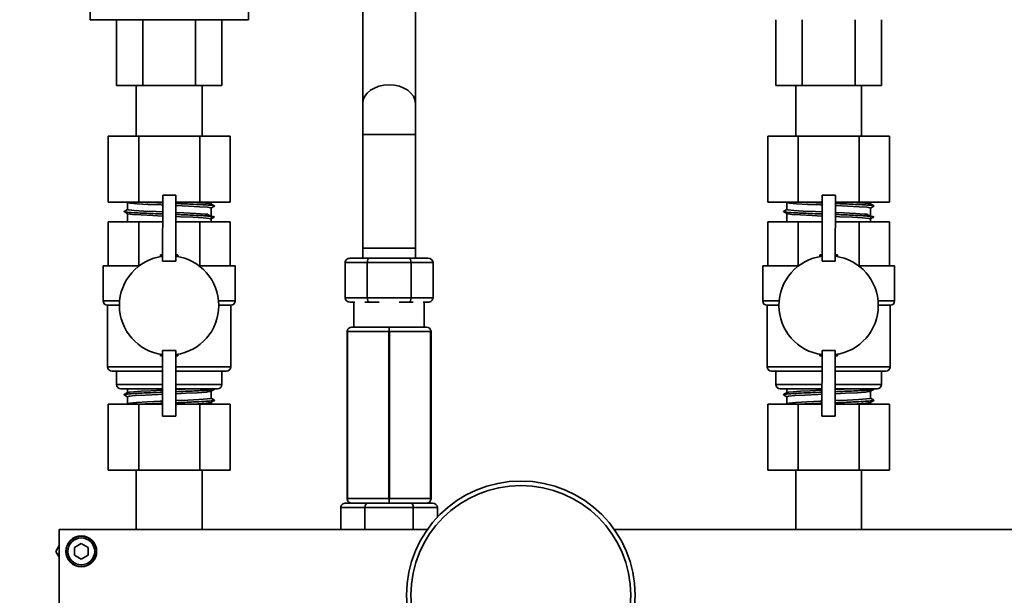
# Model space of a CAD drawing. Units: millimetres. Extents: x 523 to 3569, y 329 to 2616.
# Drawn here: x 1538 to 1762, y 2054 to 2185 of the extents above; entities that cross this region are included whole.
import ezdxf

# ---------------------------------------------------------------- set-up
doc = ezdxf.new("R2010")
doc.units = ezdxf.units.MM
doc.layers.get('0').update_dxf_attribs({"lineweight": 35})
doc.layers.add('Linia ciągła gruba', color=7, linetype='Continuous', lineweight=35)

# ---------------------------------------------------------------- blocks, each defined once
blk = doc.blocks.new('*X45')
at = {"layer": 'Linia ciągła gruba', "linetype": 'Continuous'}
for p, q in [((733.45, 834.01), (733.45, 755.27)), ((733.45, 834.01), (745.45, 834.01)), ((745.45, 755.27), (745.45, 834.01)), ((733.45, 725.27), (733.45, 722.48)), ((745.45, 722.48), (745.45, 725.27)), ((733.45, 669.8), (733.45, 558.15)), ((745.45, 558.15), (745.45, 669.8)), ((733.45, 558.15), (733.45, 551.08)), ((733.45, 558.15), (745.45, 558.15)), ((745.45, 551.08), (745.45, 558.15)), ((733.45, 551.08), (733.45, 522.2)), ((745.45, 522.2), (745.45, 551.08)), ((733.45, 522.2), (733.45, 515.13)), ((745.45, 515.13), (745.45, 522.2)), ((733.45, 515.13), (733.45, 489.27)), ((733.45, 515.13), (745.45, 515.13)), ((745.45, 489.27), (745.45, 515.13)), ((733.45, 489.27), (745.45, 489.27))]:
    blk.add_line(p, q, dxfattribs=at)
for centre in [(739.45, 551.08), (739.45, 522.2)]:
    blk.add_ellipse(centre, major_axis=(-6, 0), ratio=0.707107, start_param=3.141593, end_param=6.283185, dxfattribs=at)
blk = doc.blocks.new('*X85')
at = {"layer": 'Linia ciągła gruba', "linetype": 'Continuous'}
for p, q in [((664.45, 421.61), (663.68, 420.27)), ((663.68, 420.27), (664.45, 418.93))]:
    blk.add_line(p, q, dxfattribs=at)
blk = doc.blocks.new('*X97')
at = {"layer": 'Linia ciągła gruba', "linetype": 'Continuous'}
for p, q in [((669.45, 422.06), (667.9, 421.16)), ((667.9, 421.16), (667.9, 419.37)), ((671, 421.16), (669.45, 422.06)), ((671, 419.37), (671, 421.16)), ((667.9, 419.37), (669.45, 418.48)), ((669.45, 418.48), (671, 419.37))]:
    blk.add_line(p, q, dxfattribs=at)
for radius in [3.45, 3.05]:
    blk.add_circle((669.45, 420.27), radius, dxfattribs=at)
blk = doc.blocks.new('*X99')
at = {"layer": 'Linia ciągła gruba', "linetype": 'Continuous'}
for p, q in [((748.16, 425.27), (664.45, 425.27)), ((664.45, 425.27), (664.45, 395.27)), ((924.45, 425.27), (790.63, 425.27)), ((924.45, 395.27), (924.45, 425.27)), ((664.45, 395.27), (748.16, 395.27)), ((790.63, 395.27), (897.96, 395.27)), ((900.96, 395.27), (924.45, 395.27))]:
    blk.add_line(p, q, dxfattribs=at)
for centre in [(669.45, 420.27), (919.45, 420.27), (669.45, 400.27), (919.45, 400.27)]:
    blk.add_circle(centre, 3.5, dxfattribs=at)
blk = doc.blocks.new('*X103')
at = {"layer": 'Linia ciągła gruba', "linetype": 'Continuous'}
blk.add_circle((769.4, 410.27), 25, dxfattribs=at)
blk = doc.blocks.new('*X104')
at = {"layer": 'Linia ciągła gruba', "linetype": 'Continuous'}
for radius in [26, 25]:
    blk.add_circle((769.4, 410.27), radius, dxfattribs=at)
blk = doc.blocks.new('*X110')
at = {"layer": 'Linia ciągła gruba', "linetype": 'Continuous'}
for p, q in [((681.95, 438.77), (681.95, 425.27)), ((696.95, 425.27), (696.95, 438.77))]:
    blk.add_line(p, q, dxfattribs=at)
blk = doc.blocks.new('*X111')
at = {"layer": 'Linia ciągła gruba', "linetype": 'Continuous'}
for p, q in [((675.59, 453.77), (675.59, 438.77)), ((675.59, 453.77), (682.52, 453.77)), ((682.52, 453.77), (682.52, 438.77)), ((682.52, 453.77), (682.95, 453.77)), ((682.95, 453.77), (687.94, 453.77)), ((690.94, 453.77), (696.38, 453.77)), ((696.38, 453.77), (696.38, 438.77)), ((696.38, 453.77), (703.31, 453.77)), ((703.31, 453.77), (703.31, 438.77)), ((675.59, 438.77), (682.52, 438.77)), ((682.52, 438.77), (696.38, 438.77)), ((696.38, 438.77), (703.31, 438.77))]:
    blk.add_line(p, q, dxfattribs=at)
blk = doc.blocks.new('*X112')
at = {"layer": 'Linia ciągła gruba', "linetype": 'Continuous'}
for p, q in [((831.9, 438.77), (831.9, 425.27)), ((846.9, 425.27), (846.9, 438.77))]:
    blk.add_line(p, q, dxfattribs=at)
blk = doc.blocks.new('*X113')
at = {"layer": 'Linia ciągła gruba', "linetype": 'Continuous'}
for p, q in [((825.54, 453.77), (825.54, 438.77)), ((825.54, 453.77), (832.47, 453.77)), ((832.47, 453.77), (832.47, 438.77)), ((832.47, 453.77), (832.9, 453.77)), ((832.9, 453.77), (837.88, 453.77)), ((840.88, 453.77), (846.33, 453.77)), ((846.33, 453.77), (846.33, 438.77)), ((846.33, 453.77), (853.25, 453.77)), ((853.25, 453.77), (853.25, 438.77)), ((825.54, 438.77), (832.47, 438.77)), ((832.47, 438.77), (846.33, 438.77)), ((846.33, 438.77), (853.25, 438.77))]:
    blk.add_line(p, q, dxfattribs=at)
blk = doc.blocks.new('*X126')
at = {"layer": 'Linia ciągła gruba', "linetype": 'Continuous'}
for p, q in [((831.9, 526.27), (831.9, 514.77)), ((846.9, 514.77), (846.9, 526.27))]:
    blk.add_line(p, q, dxfattribs=at)
blk = doc.blocks.new('*X127')
at = {"layer": 'Linia ciągła gruba', "linetype": 'Continuous'}
for p, q in [((825.54, 499.77), (825.54, 514.77)), ((832.47, 514.77), (825.54, 514.77)), ((832.47, 499.77), (832.47, 514.77)), ((846.33, 514.77), (832.47, 514.77)), ((846.33, 499.77), (846.33, 514.77)), ((853.25, 514.77), (846.33, 514.77)), ((853.25, 499.77), (853.25, 514.77)), ((832.47, 499.77), (825.54, 499.77)), ((832.9, 499.77), (832.47, 499.77)), ((837.91, 499.77), (832.9, 499.77)), ((846.33, 499.77), (840.91, 499.77)), ((853.25, 499.77), (846.33, 499.77))]:
    blk.add_line(p, q, dxfattribs=at)
blk = doc.blocks.new('*X128')
at = {"layer": 'Linia ciągła gruba', "linetype": 'Continuous'}
for p, q in [((681.95, 526.27), (681.95, 514.77)), ((696.95, 514.77), (696.95, 526.27))]:
    blk.add_line(p, q, dxfattribs=at)
blk = doc.blocks.new('*X129')
at = {"layer": 'Linia ciągła gruba', "linetype": 'Continuous'}
for p, q in [((675.59, 499.77), (675.59, 514.77)), ((682.52, 514.77), (675.59, 514.77)), ((682.52, 499.77), (682.52, 514.77)), ((696.38, 514.77), (682.52, 514.77)), ((696.38, 499.77), (696.38, 514.77)), ((703.31, 514.77), (696.38, 514.77)), ((703.31, 499.77), (703.31, 514.77)), ((682.52, 499.77), (675.59, 499.77)), ((682.95, 499.77), (682.52, 499.77)), ((687.97, 499.77), (682.95, 499.77)), ((696.38, 499.77), (690.97, 499.77)), ((703.31, 499.77), (696.38, 499.77))]:
    blk.add_line(p, q, dxfattribs=at)
blk = doc.blocks.new('*X137')
at = {"layer": 'Linia ciągła gruba', "linetype": 'Continuous'}
for p, q in [((671.45, 608.77), (671.45, 611.27)), ((707.45, 611.27), (671.45, 611.27)), ((707.45, 611.27), (707.45, 608.77)), ((660.45, 606.77), (660.45, 545.77)), ((716.45, 608.77), (662.45, 608.77)), ((718.45, 545.77), (718.45, 606.77)), ((655.45, 591.27), (655.45, 561.27)), ((655.45, 591.27), (660.45, 591.27)), ((723.45, 591.27), (718.45, 591.27)), ((723.45, 561.27), (723.45, 591.27)), ((655.45, 561.27), (660.45, 561.27)), ((718.45, 561.27), (723.45, 561.27)), ((716.45, 543.77), (662.45, 543.77)), ((671.45, 543.77), (671.45, 541.27)), ((707.45, 543.77), (707.45, 541.27)), ((707.45, 541.27), (671.45, 541.27))]:
    blk.add_line(p, q, dxfattribs=at)
for points in [[(686.95, 595.61), (686.81, 595.84), (686.75, 595.96), (686.7, 596.08)], [(692.2, 596.08), (692.15, 595.96), (692.05, 595.78), (691.95, 595.61)], [(681.93, 594.8), (681.94, 594.67), (681.95, 594.47), (681.94, 594.27)], [(696.96, 594.27), (696.95, 594.54), (696.96, 594.67), (696.97, 594.8)], [(677.62, 591.77), (677.38, 591.9), (677.27, 591.97), (677.16, 592.05)], [(701.74, 592.05), (701.63, 591.97), (701.46, 591.86), (701.28, 591.77)], [(673.67, 588.56), (673.75, 588.45), (673.85, 588.28), (673.95, 588.1)], [(704.95, 588.1), (705.08, 588.34), (705.15, 588.45), (705.23, 588.56)], [(671.45, 583.77), (671.18, 583.77), (671.05, 583.78), (670.92, 583.79)], [(707.98, 583.79), (707.85, 583.78), (707.65, 583.77), (707.45, 583.77)], [(669.64, 579.02), (669.76, 578.97), (669.94, 578.87), (670.11, 578.77)], [(708.79, 578.77), (709.02, 578.91), (709.14, 578.97), (709.26, 579.02)], [(670.11, 573.77), (669.88, 573.63), (669.76, 573.57), (669.64, 573.51)], [(709.26, 573.51), (709.14, 573.57), (708.96, 573.66), (708.79, 573.77)], [(670.92, 568.75), (671.05, 568.76), (671.25, 568.77), (671.45, 568.76)], [(707.45, 568.76), (707.72, 568.77), (707.85, 568.76), (707.98, 568.75)], [(673.95, 564.44), (673.82, 564.2), (673.75, 564.09), (673.67, 563.98)], [(705.23, 563.98), (705.15, 564.09), (705.04, 564.26), (704.95, 564.44)], [(677.16, 560.49), (677.27, 560.57), (677.44, 560.67), (677.62, 560.77)], [(701.28, 560.77), (701.52, 560.64), (701.63, 560.57), (701.74, 560.49)], [(681.94, 558.27), (681.95, 558), (681.94, 557.87), (681.93, 557.74)], [(696.97, 557.74), (696.96, 557.87), (696.95, 558.07), (696.96, 558.27)], [(686.7, 556.46), (686.75, 556.58), (686.84, 556.76), (686.95, 556.93)], [(691.95, 556.93), (692.09, 556.7), (692.15, 556.58), (692.2, 556.46)]]:
    blk.add_lwpolyline(points, dxfattribs=at)
for centre, radius, start, end in [((662.45, 606.77), 2, 90, 180), ((716.45, 606.77), 2, 0, 90), ((689.45, 576.27), 21, 0, 180), ((689.45, 576.27), 20, 97.9139, 112.0861), ((689.45, 576.27), 19.5, 97.3612, 112.6388), ((689.45, 597.27), 3, 213.6124, 326.3876), ((689.45, 576.27), 19.5, 67.3612, 82.6388), ((689.45, 576.27), 20, 67.9139, 82.0861), ((678.95, 594.45), 3, 243.6124, 356.3876), ((689.45, 576.27), 19.15, 113.2485, 126.7515), ((689.45, 576.27), 19.15, 83.2485, 96.7515), ((699.95, 594.45), 3, 183.6124, 296.3876), ((689.45, 576.27), 19.15, 53.2485, 66.7515), ((689.45, 576.27), 20, 127.9139, 142.0861), ((689.45, 576.27), 19.5, 127.3612, 142.6388), ((689.45, 576.27), 19.5, 37.3612, 52.6388), ((689.45, 576.27), 20, 37.9139, 52.0861), ((671.26, 586.77), 3, 273.6124, 26.3876), ((689.45, 576.27), 19.15, 143.2485, 156.7515), ((707.64, 586.77), 3, 153.6124, 266.3876), ((689.45, 576.27), 19.15, 23.2485, 36.7515), ((689.45, 576.27), 20, 157.9139, 172.0861), ((689.45, 576.27), 19.5, 157.3612, 172.6388), ((689.45, 576.27), 19.5, 7.3612, 22.6388), ((689.45, 576.27), 20, 7.9139, 22.0861), ((668.45, 576.27), 3, 303.6124, 56.3876), ((689.45, 576.27), 19.15, 173.2485, 180), ((710.45, 576.27), 3, 123.6124, 236.3876), ((689.45, 576.27), 19.15, 0, 6.7515), ((689.45, 576.27), 21, 180, 0), ((689.45, 576.27), 19.15, 180, 186.7515), ((689.45, 576.27), 19.15, 353.2485, 360), ((689.45, 576.27), 20, 187.9139, 202.0861), ((689.45, 576.27), 19.5, 187.3612, 202.6388), ((689.45, 576.27), 19.5, 337.3612, 352.6388), ((689.45, 576.27), 20, 337.9139, 352.0861), ((671.26, 565.77), 3, 333.6124, 86.3876), ((689.45, 576.27), 19.15, 203.2485, 216.7515), ((707.64, 565.77), 3, 93.6124, 206.3876), ((689.45, 576.27), 19.15, 323.2485, 336.7515), ((689.45, 576.27), 19.5, 217.3612, 232.6388), ((689.45, 576.27), 19.5, 307.3612, 322.6388), ((689.45, 576.27), 20, 217.9139, 232.0861), ((689.45, 576.27), 20, 307.9139, 322.0861), ((678.95, 558.08), 3, 3.6124, 116.3876), ((689.45, 576.27), 19.15, 233.2485, 246.7515), ((699.95, 558.08), 3, 63.6124, 176.3876), ((689.45, 576.27), 19.15, 293.2485, 306.7515), ((689.45, 576.27), 20, 247.9139, 262.0861), ((689.45, 576.27), 19.5, 247.3612, 262.6388), ((689.45, 555.27), 3, 33.6124, 146.3876), ((689.45, 576.27), 19.5, 277.3612, 292.6388), ((689.45, 576.27), 20, 277.9139, 292.0861), ((689.45, 576.27), 19.15, 263.2485, 276.7515), ((662.45, 545.77), 2, 180, 270), ((716.45, 545.77), 2, 270, 0)]:
    blk.add_arc(centre, radius, start, end, dxfattribs=at)
blk = doc.blocks.new('*X138')
at = {"layer": 'Linia ciągła gruba', "linetype": 'Continuous'}
for p, q in [((733.45, 489.27), (733.45, 486.98)), ((733.45, 489.27), (745.45, 489.27)), ((745.45, 486.98), (745.45, 489.27))]:
    blk.add_line(p, q, dxfattribs=at)
blk = doc.blocks.new('*X139')
at = {"layer": 'Linia ciągła gruba', "linetype": 'Continuous'}
for p, q in [((729.45, 485.98), (734.45, 485.98)), ((729.45, 477.98), (729.45, 485.98)), ((735.03, 486.98), (730.6, 486.98)), ((734.45, 485.98), (744.45, 485.98)), ((734.45, 477.98), (734.45, 485.98)), ((743.87, 486.98), (735.03, 486.98)), ((748.29, 486.98), (743.87, 486.98)), ((744.45, 485.98), (749.45, 485.98)), ((744.45, 477.98), (744.45, 485.98)), ((749.45, 477.98), (749.45, 485.98)), ((734.45, 477.98), (729.45, 477.98)), ((730.6, 476.98), (731.68, 476.98)), ((733.95, 476.98), (735.03, 476.98)), ((744.45, 477.98), (734.45, 477.98)), ((735.03, 476.98), (737.18, 476.98)), ((741.72, 476.98), (743.87, 476.98)), ((743.87, 476.98), (744.95, 476.98)), ((749.45, 477.98), (744.45, 477.98)), ((747.22, 476.98), (748.29, 476.98))]:
    blk.add_line(p, q, dxfattribs=at)
for centre, major_axis, ratio, start_param, end_param in [((730.6, 485.98), (1.15, 0), 0.866025, 1.570796, 3.141593), ((735.03, 485.98), (0, 1), 0.57735, 0, 1.570796), ((743.87, 485.98), (0, 1), 0.57735, 4.712389, 6.283185), ((748.29, 485.98), (-1.15, 0), 0.866025, 3.141593, 4.712389), ((730.6, 477.98), (1.15, 0), 0.866025, 3.141593, 4.712389), ((735.03, 477.98), (0, -1), 0.57735, 4.712389, 6.283184), ((743.87, 477.98), (0, -1), 0.57735, 0.000001, 1.570796), ((748.29, 477.98), (-1.15, 0), 0.866025, 1.570796, 3.141593)]:
    blk.add_ellipse(centre, major_axis=major_axis, ratio=ratio, start_param=start_param, end_param=end_param, dxfattribs=at)
blk = doc.blocks.new('*X140')
at = {"layer": 'Linia ciągła gruba', "linetype": 'Continuous'}
for p, q in [((731.46, 476.98), (731.46, 471.27)), ((747.44, 471.27), (747.44, 476.98))]:
    blk.add_line(p, q, dxfattribs=at)
blk = doc.blocks.new('*X141')
at = {"layer": 'Linia ciągła gruba', "linetype": 'Continuous'}
for p, q in [((729.92, 470.27), (729.92, 432.27)), ((730.02, 470.27), (739.35, 470.27)), ((730.02, 432.27), (730.02, 470.27)), ((739.45, 471.27), (730.92, 471.27)), ((739.35, 470.27), (739.35, 432.27)), ((739.45, 471.27), (739.45, 470.5)), ((747.98, 471.27), (739.45, 471.27)), ((739.55, 470.27), (748.88, 470.27)), ((739.55, 432.27), (739.55, 470.27)), ((748.88, 470.27), (748.88, 432.27)), ((748.98, 432.27), (748.98, 470.27)), ((739.35, 432.27), (730.02, 432.27)), ((748.88, 432.27), (739.55, 432.27)), ((730.92, 431.27), (733.21, 431.27)), ((737.16, 431.27), (739.45, 431.27)), ((739.45, 431.27), (739.45, 432.04)), ((739.45, 431.27), (741.73, 431.27)), ((745.69, 431.27), (747.98, 431.27))]:
    blk.add_line(p, q, dxfattribs=at)
for points in [[(729.95, 470.5), (729.92, 470.27)], [(730.02, 470.27), (729.95, 470.5)], [(739.45, 470.5), (739.35, 470.27)], [(739.55, 470.27), (739.45, 470.5)], [(748.95, 470.5), (748.88, 470.27)], [(748.98, 470.27), (748.95, 470.5)], [(729.92, 432.27), (729.95, 432.04)], [(729.95, 432.04), (730.02, 432.27)], [(739.35, 432.27), (739.45, 432.04)], [(739.45, 432.04), (739.55, 432.27)], [(748.88, 432.27), (748.95, 432.04)], [(748.95, 432.04), (748.98, 432.27)]]:
    blk.add_lwpolyline(points, dxfattribs=at)
for centre, start, end in [((730.92, 470.27), 90, 166.7065), ((747.98, 470.27), 13.2935, 90), ((730.92, 432.27), 193.2935, 270), ((747.98, 432.27), 270, 346.7065)]:
    blk.add_arc(centre, 1, start, end, dxfattribs=at)
blk = doc.blocks.new('*X142')
at = {"layer": 'Linia ciągła gruba', "linetype": 'Continuous'}
for p, q in [((728.45, 430.27), (733.95, 430.27)), ((728.45, 425.27), (728.45, 430.27)), ((730.92, 431.27), (729.6, 431.27)), ((734.53, 431.27), (733.21, 431.27)), ((733.95, 430.27), (744.95, 430.27)), ((733.95, 425.27), (733.95, 430.27)), ((737.16, 431.27), (734.53, 431.27)), ((744.37, 431.27), (741.73, 431.27)), ((745.69, 431.27), (744.37, 431.27)), ((744.95, 430.27), (750.45, 430.27)), ((744.95, 425.27), (744.95, 430.27)), ((749.29, 431.27), (747.98, 431.27)), ((750.45, 428.07), (750.45, 430.27))]:
    blk.add_line(p, q, dxfattribs=at)
for centre, major_axis, ratio, start_param, end_param in [((729.6, 430.27), (1.15, 0), 0.866025, 1.570796, 3.141593), ((734.53, 430.27), (0, 1), 0.57735, 0, 1.570796), ((744.37, 430.27), (0, 1), 0.57735, 4.712389, 6.283185), ((749.29, 430.27), (-1.15, 0), 0.866025, 3.141593, 4.712389)]:
    blk.add_ellipse(centre, major_axis=major_axis, ratio=ratio, start_param=start_param, end_param=end_param, dxfattribs=at)
blk = doc.blocks.new('*X167')
at = {"layer": 'Linia ciągła gruba', "linetype": 'Continuous'}
for p, q in [((837.92, 501.33), (837.9, 486.33)), ((840.92, 501.33), (837.92, 501.33)), ((840.9, 486.33), (840.92, 501.33)), ((837.9, 486.33), (840.9, 486.33)), ((837.9, 466.02), (837.88, 451.02)), ((840.9, 466.02), (837.9, 466.02)), ((840.88, 451.02), (840.9, 466.02)), ((837.88, 451.02), (840.88, 451.02))]:
    blk.add_line(p, q, dxfattribs=at)
for start, end in [(97.5237, 262.464), (277.7203, 82.2674)]:
    blk.add_arc((839.38, 476.24), 11.3, start, end, dxfattribs=at)
blk = doc.blocks.new('*X168')
at = {"layer": 'Linia ciągła gruba', "linetype": 'Continuous'}
for p, q in [((837.9, 487.74), (837.38, 487.74)), ((837.38, 487.74), (837.38, 487.37)), ((841.38, 487.74), (840.9, 487.74)), ((841.38, 487.37), (841.38, 487.74)), ((837.38, 465.12), (837.38, 464.74)), ((837.38, 464.74), (837.9, 464.74)), ((840.9, 464.74), (841.38, 464.74)), ((841.38, 464.74), (841.38, 465.12))]:
    blk.add_line(p, q, dxfattribs=at)
blk = doc.blocks.new('*X169')
at = {"layer": 'Linia ciągła gruba', "linetype": 'Continuous'}
for p, q in [((829.9, 499.64), (829.9, 498.08)), ((848.9, 499.34), (848.9, 499.77)), ((829.9, 497.14), (829.9, 495.27)), ((848.9, 496.83), (848.9, 498.41)), ((825.54, 495.27), (825.54, 485.27)), ((832.47, 495.27), (825.54, 495.27)), ((832.47, 495.27), (832.47, 485.27)), ((837.91, 495.27), (832.47, 495.27)), ((846.33, 495.27), (840.91, 495.27)), ((846.33, 495.27), (846.33, 485.27)), ((853.25, 495.27), (846.33, 495.27)), ((848.9, 495.27), (848.9, 495.91)), ((853.25, 495.27), (853.25, 485.27)), ((824.4, 485.27), (824.4, 477.27)), ((824.4, 485.27), (832.47, 485.27)), ((846.33, 485.27), (854.4, 485.27)), ((854.4, 477.27), (854.4, 485.27)), ((828.13, 477.27), (824.4, 477.27)), ((854.4, 477.27), (850.63, 477.27)), ((825.4, 476.27), (825.4, 462.27)), ((825.4, 476.27), (828.08, 476.27)), ((850.68, 476.27), (853.4, 476.27)), ((853.4, 462.27), (853.4, 476.27)), ((837.89, 462.27), (825.4, 462.27)), ((826.4, 461.27), (837.89, 461.27)), ((827.4, 461.27), (827.4, 458.27)), ((853.4, 462.27), (840.89, 462.27)), ((840.89, 461.27), (852.4, 461.27)), ((851.4, 458.27), (851.4, 461.27)), ((837.89, 458.27), (827.4, 458.27)), ((828.4, 457.27), (837.89, 457.27)), ((829.9, 457.27), (829.9, 456.4)), ((851.4, 458.27), (840.89, 458.27)), ((840.89, 457.27), (850.4, 457.27)), ((829.9, 455.46), (829.9, 453.9)), ((848.9, 456.71), (848.9, 455.13)), ((848.9, 454.19), (848.9, 453.77))]:
    blk.add_line(p, q, dxfattribs=at)
for points in [[(829.68, 499.77), (829.93, 499.62)], [(837.9, 499.09), (837.54, 499.11), (834.56, 499.24), (832.12, 499.38), (830.51, 499.51), (829.92, 499.63)], [(843.7, 499.77), (844.48, 499.73), (846.85, 499.6), (848.38, 499.46), (848.87, 499.36)], [(849.67, 498.9), (849.27, 499.13), (848.87, 499.36)], [(829.9, 498.09), (829.53, 497.88), (829.12, 497.65)], [(829.12, 497.59), (829.53, 497.36), (829.93, 497.12)], [(829.9, 498.08), (830.17, 497.98), (831.45, 497.85), (833.62, 497.72), (836.44, 497.58), (837.89, 497.52)], [(837.89, 496.59), (835.68, 496.69), (832.99, 496.82), (831.03, 496.96), (830.01, 497.09), (829.93, 497.12)], [(848.9, 498.41), (848.87, 498.44), (848.08, 498.57), (846.32, 498.71), (843.77, 498.84), (840.92, 498.97)], [(840.93, 497.39), (842.74, 497.31), (845.49, 497.18), (847.56, 497.04), (848.07, 497)], [(848.9, 498.39), (849.27, 498.61), (849.67, 498.84)], [(848.9, 495.91), (848.52, 496.02), (847.12, 496.15), (844.85, 496.29), (841.96, 496.42), (840.93, 496.47)], [(848.8, 496.53), (848.44, 496.77), (848.07, 497)], [(829.9, 456.38), (830.26, 456.49), (831.34, 456.6), (833.03, 456.71), (835.21, 456.82), (837.72, 456.94), (837.89, 456.94)], [(840.9, 457.07), (842.92, 457.16), (845.21, 457.27)], [(848.07, 456.54), (848.44, 456.77), (848.8, 457)], [(829.93, 456.41), (829.53, 456.18), (829.12, 455.95)], [(829.12, 455.89), (829.53, 455.66), (829.9, 455.44)], [(837.87, 456.02), (836.91, 455.98), (834.01, 455.84), (831.72, 455.71), (830.3, 455.57), (829.9, 455.46)], [(840.89, 454.57), (843.61, 454.69), (846.2, 454.82), (848.01, 454.96), (848.85, 455.09), (848.9, 455.13)], [(848.06, 456.54), (847.8, 456.51), (845.86, 456.38), (843.19, 456.25), (840.9, 456.14)], [(848.9, 456.71), (848.79, 456.65), (848.06, 456.54)], [(848.87, 454.18), (849.27, 454.41), (849.67, 454.64)], [(849.67, 454.7), (849.27, 454.93), (848.9, 455.15)], [(829.93, 453.91), (829.68, 453.77)], [(829.92, 453.91), (830.45, 454.02), (831.92, 454.15)], [(831.92, 454.15), (832.01, 454.15), (834.41, 454.29), (837.37, 454.42), (837.87, 454.44)], [(848.8, 454.15), (847.8, 454.01), (845.86, 453.88), (843.68, 453.77)], [(848.87, 454.18), (848.8, 454.15)]]:
    blk.add_lwpolyline(points, dxfattribs=at)
for centre, start, end in [((825.4, 477.27), 180, 270), ((853.4, 477.27), 270, 360), ((826.4, 462.27), 180, 270), ((852.4, 462.27), 270, 360), ((828.4, 458.27), 180, 270), ((850.4, 458.27), 270, 360)]:
    blk.add_arc(centre, 1, start, end, dxfattribs=at)
blk.add_ellipse((839.4, 496.37), major_axis=(0, -231.6), ratio=0.041019, start_param=1.568804, end_param=1.572789, dxfattribs=at)
for points, knots in [([(832.82, 499.77), (833.79, 499.72), (835.46, 499.65), (837.28, 499.58), (837.88, 499.55)], [0, 0, 0, 0, 3.427472, 5.065152, 5.065152, 5.065152, 5.065152]), ([(840.95, 499.43), (842.36, 499.38), (845.2, 499.26), (847.74, 499.13), (848.7, 499.05), (848.91, 499.02)], [0, 0, 0, 0, 3.241355, 6.706769, 7.977106, 7.977106, 7.977106, 7.977106]), ([(829.13, 497.59), (829.19, 497.56), (829.4, 497.51), (829.78, 497.47), (829.88, 497.46)], [0, 0, 0, 0, 0.5878965, 0.7681503, 0.7681503, 0.7681503, 0.7681503]), ([(829.88, 497.46), (830.37, 497.41), (831.93, 497.3), (834.95, 497.17), (837.16, 497.08), (837.88, 497.05)], [0, 0, 0, 0, 2.886084, 6.35483, 8.007424, 8.007424, 8.007424, 8.007424]), ([(848.91, 499.02), (849.28, 498.99), (849.56, 498.94), (849.66, 498.9), (849.67, 498.9)], [0, 0, 0, 0, 0.6832908, 0.7685581, 0.7685581, 0.7685581, 0.7685581]), ([(840.94, 496.93), (841.48, 496.91), (842.76, 496.86), (844.66, 496.78), (846.51, 496.69), (847.9, 496.61), (848.56, 496.56), (848.8, 496.53)], [0, 0, 0, 0, 1.24186, 2.997204, 4.752548, 6.507893, 7.868588, 7.868588, 7.868588, 7.868588]), ([(848.8, 496.53), (848.87, 496.53), (849.23, 496.49), (849.6, 496.44), (849.7, 496.39), (849.7, 496.37)], [0, 0, 0, 0, 0.1101093, 0.5998601, 0.9220713, 0.9220713, 0.9220713, 0.9220713]), ([(840.92, 456.6), (841.46, 456.62), (842.75, 456.68), (844.66, 456.76), (846.21, 456.83), (847, 456.87), (847.26, 456.89)], [0, 0, 0, 0, 1.411474, 3.37799, 5.344506, 6.341041, 6.341041, 6.341041, 6.341041]), ([(847.26, 456.89), (847.5, 456.9), (848.09, 456.94), (848.56, 456.98), (848.8, 457)], [0, 0, 0, 0, 0.603105, 1.550925, 1.550925, 1.550925, 1.550925]), ([(848.8, 457), (848.87, 457.01), (849.23, 457.04), (849.6, 457.1), (849.7, 457.15), (849.7, 457.17)], [0, 0, 0, 0, 0.1101093, 0.5998601, 0.9220713, 0.9220713, 0.9220713, 0.9220713]), ([(829.13, 455.95), (829.19, 455.98), (829.4, 456.02), (829.78, 456.07), (829.88, 456.08)], [0, 0, 0, 0, 0.5878965, 0.7681503, 0.7681503, 0.7681503, 0.7681503]), ([(829.88, 456.08), (830.37, 456.12), (831.93, 456.23), (834.95, 456.37), (837.14, 456.46), (837.85, 456.48)], [0, 0, 0, 0, 2.884055, 6.350363, 7.983768, 7.983768, 7.983768, 7.983768]), ([(846.16, 454.33), (846.93, 454.37), (847.97, 454.43), (848.7, 454.49), (848.91, 454.51)], [0, 0, 0, 0, 1.781032, 2.758212, 2.758212, 2.758212, 2.758212]), ([(848.91, 454.51), (849.28, 454.55), (849.56, 454.59), (849.66, 454.63), (849.67, 454.64)], [0, 0, 0, 0, 0.6832908, 0.7685581, 0.7685581, 0.7685581, 0.7685581]), ([(832.82, 453.77), (833.79, 453.82), (835.45, 453.89), (837.26, 453.96), (837.85, 453.98)], [0, 0, 0, 0, 3.425705, 5.035656, 5.035656, 5.035656, 5.035656]), ([(840.92, 454.1), (842.34, 454.16), (844.21, 454.23), (845.78, 454.31), (846.16, 454.33)], [0, 0, 0, 0, 3.880623, 5.248117, 5.248117, 5.248117, 5.248117])]:
    blk.add_open_spline(points, degree=3, knots=knots, dxfattribs=at)
for points in [[(829.13, 497.65), (829.09, 497.63), (829.09, 497.61), (829.13, 497.59)], [(849.67, 498.9), (849.71, 498.88), (849.71, 498.86), (849.67, 498.84)], [(848.9, 495.91), (849.16, 496.06), (849.43, 496.21), (849.7, 496.37)], [(849.7, 457.17), (849.43, 457.02), (849.16, 456.86), (848.9, 456.71)], [(829.13, 455.89), (829.09, 455.91), (829.09, 455.93), (829.13, 455.95)], [(848.9, 456.71), (848.9, 456.71), (848.9, 456.71), (848.9, 456.71)], [(849.67, 454.64), (849.71, 454.66), (849.71, 454.68), (849.67, 454.7)]]:
    blk.add_open_spline(points, degree=3, dxfattribs=at)
blk = doc.blocks.new('*X170')
at = {"layer": 'Linia ciągła gruba', "linetype": 'Continuous'}
for p, q in [((687.97, 501.33), (687.95, 486.33)), ((690.97, 501.33), (687.97, 501.33)), ((690.95, 486.33), (690.97, 501.33)), ((687.95, 486.33), (690.95, 486.33)), ((687.95, 466.02), (687.93, 451.02)), ((690.95, 466.02), (687.95, 466.02)), ((690.93, 451.02), (690.95, 466.02)), ((687.93, 451.02), (690.93, 451.02))]:
    blk.add_line(p, q, dxfattribs=at)
for start, end in [(97.5237, 262.464), (277.7203, 82.2674)]:
    blk.add_arc((689.43, 476.24), 11.3, start, end, dxfattribs=at)
blk = doc.blocks.new('*X171')
at = {"layer": 'Linia ciągła gruba', "linetype": 'Continuous'}
for p, q in [((687.95, 487.74), (687.43, 487.74)), ((687.43, 487.74), (687.43, 487.37)), ((691.43, 487.74), (690.95, 487.74)), ((691.43, 487.37), (691.43, 487.74)), ((687.43, 465.12), (687.43, 464.74)), ((687.43, 464.74), (687.95, 464.74)), ((690.95, 464.74), (691.43, 464.74)), ((691.43, 464.74), (691.43, 465.12))]:
    blk.add_line(p, q, dxfattribs=at)
blk = doc.blocks.new('*X172')
at = {"layer": 'Linia ciągła gruba', "linetype": 'Continuous'}
for p, q in [((679.95, 499.64), (679.95, 498.08)), ((698.95, 499.34), (698.95, 499.77)), ((679.95, 497.14), (679.95, 495.27)), ((698.95, 496.83), (698.95, 498.41)), ((675.59, 495.27), (675.59, 485.27)), ((682.52, 495.27), (675.59, 495.27)), ((682.52, 495.27), (682.52, 485.27)), ((687.96, 495.27), (682.52, 495.27)), ((696.38, 495.27), (690.96, 495.27)), ((696.38, 495.27), (696.38, 485.27)), ((703.31, 495.27), (696.38, 495.27)), ((698.95, 495.27), (698.95, 495.91)), ((703.31, 495.27), (703.31, 485.27)), ((674.45, 485.27), (674.45, 477.27)), ((674.45, 485.27), (682.52, 485.27)), ((696.38, 485.27), (704.45, 485.27)), ((704.45, 477.27), (704.45, 485.27)), ((678.18, 477.27), (674.45, 477.27)), ((704.45, 477.27), (700.68, 477.27)), ((675.45, 476.27), (675.45, 462.27)), ((675.45, 476.27), (678.13, 476.27)), ((700.73, 476.27), (703.45, 476.27)), ((703.45, 462.27), (703.45, 476.27)), ((687.95, 462.27), (675.45, 462.27)), ((676.45, 461.27), (687.94, 461.27)), ((677.45, 461.27), (677.45, 458.27)), ((690.94, 461.27), (702.45, 461.27)), ((703.45, 462.27), (690.95, 462.27)), ((701.45, 458.27), (701.45, 461.27)), ((687.94, 458.27), (677.45, 458.27)), ((678.45, 457.27), (687.94, 457.27)), ((679.95, 457.27), (679.95, 456.4)), ((701.45, 458.27), (690.94, 458.27)), ((690.94, 457.27), (700.45, 457.27)), ((679.95, 455.46), (679.95, 453.9)), ((698.95, 456.71), (698.95, 455.13)), ((698.95, 454.19), (698.95, 453.77))]:
    blk.add_line(p, q, dxfattribs=at)
for points in [[(679.73, 499.77), (679.98, 499.62)], [(687.96, 499.09), (687.59, 499.11), (684.61, 499.24), (682.17, 499.38), (680.56, 499.51), (679.97, 499.63)], [(693.76, 499.77), (694.53, 499.73), (696.9, 499.6), (698.43, 499.46), (698.92, 499.36)], [(699.72, 498.9), (699.32, 499.13), (698.92, 499.36)], [(679.95, 498.09), (679.58, 497.88), (679.18, 497.65)], [(679.18, 497.59), (679.58, 497.36), (679.98, 497.12)], [(679.95, 498.08), (680.23, 497.98), (681.5, 497.85), (683.67, 497.72), (686.5, 497.58), (687.94, 497.52)], [(687.94, 496.59), (685.73, 496.69), (683.05, 496.82), (681.08, 496.96), (680.06, 497.09), (679.98, 497.12)], [(698.95, 498.41), (698.92, 498.44), (698.14, 498.57), (696.37, 498.71), (693.82, 498.84), (690.97, 498.97)], [(690.98, 497.39), (692.79, 497.31), (695.55, 497.18), (697.62, 497.04), (698.12, 497)], [(698.95, 498.39), (699.32, 498.61), (699.72, 498.84)], [(698.95, 495.91), (698.57, 496.02), (697.17, 496.15), (694.9, 496.29), (692.01, 496.42), (690.98, 496.47)], [(698.86, 496.53), (698.49, 496.77), (698.12, 497)], [(679.95, 456.38), (680.32, 456.49), (681.39, 456.6), (683.08, 456.71), (685.27, 456.82), (687.77, 456.94), (687.94, 456.94)], [(690.95, 457.07), (692.97, 457.16), (695.26, 457.27)], [(698.12, 456.54), (698.49, 456.77), (698.86, 457)], [(679.98, 456.41), (679.58, 456.18), (679.18, 455.95)], [(679.18, 455.89), (679.58, 455.66), (679.95, 455.44)], [(687.92, 456.02), (686.96, 455.98), (684.06, 455.84), (681.78, 455.71), (680.35, 455.57), (679.95, 455.46)], [(690.95, 454.57), (693.66, 454.69), (696.25, 454.82), (698.06, 454.96), (698.9, 455.09), (698.95, 455.13)], [(698.11, 456.54), (697.85, 456.51), (695.91, 456.38), (693.24, 456.25), (690.96, 456.14)], [(698.95, 456.71), (698.85, 456.65), (698.11, 456.54)], [(698.92, 454.18), (699.32, 454.41), (699.72, 454.64)], [(699.37, 454.9), (699.32, 454.93), (698.95, 455.15)], [(699.72, 454.7), (699.37, 454.9)], [(679.98, 453.91), (679.73, 453.77)], [(679.97, 453.91), (680.5, 454.02), (681.98, 454.15)], [(681.98, 454.15), (682.06, 454.15), (684.46, 454.29), (687.42, 454.42), (687.92, 454.44)], [(698.85, 454.15), (697.86, 454.01), (695.92, 453.88), (693.74, 453.77)], [(698.92, 454.18), (698.85, 454.15)]]:
    blk.add_lwpolyline(points, dxfattribs=at)
for centre, start, end in [((675.45, 477.27), 180, 270), ((703.45, 477.27), 270, 0), ((676.45, 462.27), 180, 270), ((702.45, 462.27), 270, 360), ((678.45, 458.27), 180, 270), ((700.45, 458.27), 270, 360)]:
    blk.add_arc(centre, 1, start, end, dxfattribs=at)
blk.add_ellipse((689.45, 496.37), major_axis=(0, -231.6), ratio=0.041019, start_param=1.568804, end_param=1.572789, dxfattribs=at)
for points, knots in [([(682.87, 499.77), (683.85, 499.72), (685.51, 499.65), (687.33, 499.58), (687.93, 499.55)], [0, 0, 0, 0, 3.427472, 5.065152, 5.065152, 5.065152, 5.065152]), ([(691, 499.43), (692.42, 499.38), (695.25, 499.26), (697.79, 499.13), (698.75, 499.05), (698.96, 499.02)], [0, 0, 0, 0, 3.241355, 6.706769, 7.977106, 7.977106, 7.977106, 7.977106]), ([(679.18, 497.59), (679.24, 497.56), (679.45, 497.51), (679.83, 497.47), (679.93, 497.46)], [0, 0, 0, 0, 0.5878965, 0.7681503, 0.7681503, 0.7681503, 0.7681503]), ([(679.93, 497.46), (680.42, 497.41), (681.98, 497.3), (685.01, 497.17), (687.21, 497.08), (687.93, 497.05)], [0, 0, 0, 0, 2.886084, 6.35483, 8.007424, 8.007424, 8.007424, 8.007424]), ([(698.96, 499.02), (699.34, 498.99), (699.61, 498.94), (699.71, 498.9), (699.72, 498.9)], [0, 0, 0, 0, 0.6832908, 0.7685581, 0.7685581, 0.7685581, 0.7685581]), ([(691, 496.93), (691.53, 496.91), (692.81, 496.86), (694.71, 496.78), (696.56, 496.69), (697.95, 496.61), (698.61, 496.56), (698.85, 496.53)], [0, 0, 0, 0, 1.24186, 2.997204, 4.752548, 6.507893, 7.868588, 7.868588, 7.868588, 7.868588]), ([(698.85, 496.53), (698.92, 496.53), (699.29, 496.49), (699.66, 496.44), (699.75, 496.39), (699.75, 496.37)], [0, 0, 0, 0, 0.1101093, 0.5998601, 0.9220713, 0.9220713, 0.9220713, 0.9220713]), ([(690.97, 456.6), (691.52, 456.62), (692.8, 456.68), (694.71, 456.76), (696.56, 456.84), (697.95, 456.93), (698.61, 456.98), (698.85, 457)], [0, 0, 0, 0, 1.260756, 3.017287, 4.773817, 6.530348, 7.891963, 7.891963, 7.891963, 7.891963]), ([(698.85, 457), (698.92, 457.01), (699.29, 457.04), (699.66, 457.1), (699.75, 457.15), (699.75, 457.17)], [0, 0, 0, 0, 0.1101093, 0.5998601, 0.9220713, 0.9220713, 0.9220713, 0.9220713]), ([(679.18, 455.95), (679.24, 455.98), (679.45, 456.02), (679.83, 456.07), (679.93, 456.08)], [0, 0, 0, 0, 0.5878965, 0.7681503, 0.7681503, 0.7681503, 0.7681503]), ([(679.93, 456.08), (680.42, 456.12), (681.98, 456.23), (685, 456.37), (687.19, 456.46), (687.91, 456.48)], [0, 0, 0, 0, 2.884055, 6.350363, 7.983768, 7.983768, 7.983768, 7.983768]), ([(696.21, 454.33), (696.98, 454.37), (698.03, 454.43), (698.75, 454.49), (698.96, 454.51)], [0, 0, 0, 0, 1.781032, 2.758212, 2.758212, 2.758212, 2.758212]), ([(698.96, 454.51), (699.34, 454.55), (699.61, 454.59), (699.71, 454.63), (699.72, 454.64)], [0, 0, 0, 0, 0.6832908, 0.7685581, 0.7685581, 0.7685581, 0.7685581]), ([(682.87, 453.77), (683.85, 453.82), (685.5, 453.89), (687.31, 453.96), (687.9, 453.98)], [0, 0, 0, 0, 3.425705, 5.035656, 5.035656, 5.035656, 5.035656]), ([(690.97, 454.1), (692.4, 454.16), (694.26, 454.23), (695.83, 454.31), (696.21, 454.33)], [0, 0, 0, 0, 3.880623, 5.248117, 5.248117, 5.248117, 5.248117])]:
    blk.add_open_spline(points, degree=3, knots=knots, dxfattribs=at)
for points in [[(679.18, 497.65), (679.14, 497.63), (679.14, 497.61), (679.18, 497.59)], [(699.72, 498.9), (699.76, 498.88), (699.76, 498.86), (699.72, 498.84)], [(698.95, 495.91), (699.22, 496.06), (699.48, 496.21), (699.75, 496.37)], [(699.75, 457.17), (699.48, 457.02), (699.22, 456.86), (698.95, 456.71)], [(679.18, 455.89), (679.14, 455.91), (679.14, 455.93), (679.18, 455.95)], [(698.95, 456.71), (698.95, 456.71), (698.95, 456.71), (698.95, 456.71)], [(699.72, 454.64), (699.76, 454.66), (699.76, 454.68), (699.72, 454.7)]]:
    blk.add_open_spline(points, degree=3, dxfattribs=at)
blk = doc.blocks.new('*X176')
at = {"layer": 'Linia ciągła gruba', "linetype": 'Continuous'}
for p, q in [((827.4, 541.27), (827.4, 526.27)), ((833.4, 541.27), (833.4, 526.27)), ((845.4, 541.27), (845.4, 526.27)), ((851.4, 541.27), (851.4, 526.27)), ((827.4, 526.27), (833.4, 526.27)), ((833.4, 526.27), (845.4, 526.27)), ((845.4, 526.27), (851.4, 526.27))]:
    blk.add_line(p, q, dxfattribs=at)
blk = doc.blocks.new('*X177')
at = {"layer": 'Linia ciągła gruba', "linetype": 'Continuous'}
for p, q in [((677.45, 541.27), (677.45, 526.27)), ((683.45, 541.27), (683.45, 526.27)), ((695.45, 541.27), (695.45, 526.27)), ((701.45, 541.27), (701.45, 526.27)), ((677.45, 526.27), (683.45, 526.27)), ((683.45, 526.27), (695.45, 526.27)), ((695.45, 526.27), (701.45, 526.27))]:
    blk.add_line(p, q, dxfattribs=at)
blk = doc.blocks.new('*X2')
at = {"color": 0, "linetype": 'ByBlock'}
for name in ['*X45', '*X137', '*X177', '*X176', '*X128', '*X126', '*X129', '*X127', '*X172', '*X170', '*X169', '*X167', '*X138', '*X171', '*X139', '*X168', '*X140', '*X141', '*X111', '*X113', '*X110', '*X112', '*X104', '*X103', '*X142', '*X99', '*X97', '*X85']:
    blk.add_blockref(name, (0, 0), dxfattribs=at)

msp = doc.modelspace()

# ---------------------------------------------------------------- block references
at = {"layer": 'Linia ciągła gruba'}
msp.add_blockref('*X2', (882.211, 1643.626), dxfattribs=at)

doc.saveas('drawing.dxf')
